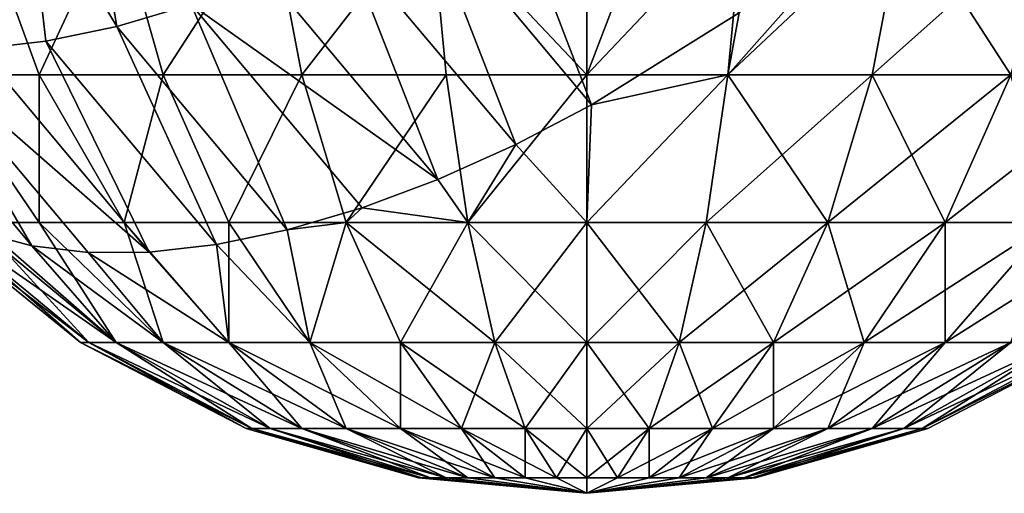
# Model space of a CAD drawing. Units: inches. Extents: x -10.8 to 10.8, y -8.5 to 13.1.
# Drawn here: x 7.6 to 8, y -7.9 to -7.7 of the extents above; entities that cross this region are included whole.
import ezdxf

# ---------------------------------------------------------------- set-up
doc = ezdxf.new("R2010")
doc.units = ezdxf.units.IN
doc.header["$MEASUREMENT"] = 0
doc.layers.add('TABLE-BASE', color=6, linetype='Continuous')

msp = doc.modelspace()

# ---------------------------------------------------------------- linework, layer by layer
at = {"layer": 'TABLE-BASE'}
for points in [[(7.76897, -7.64751, 0.81977), (7.84831, -7.74245, 0.75168), (7.80396, -7.62684, 0.83172)], [(7.80396, -7.62684, 0.83172), (7.84831, -7.74245, 0.75168), (7.91708, -7.69949, 0.77191)], [(7.58498, -7.6356, 0.70269), (7.627, -7.70577, 0.73558), (7.61394, -7.62957, 0.72804)], [(7.61394, -7.62957, 0.72804), (7.627, -7.70577, 0.73558), (7.66167, -7.69557, 0.76176)], [(7.55778, -7.63866, 0.67528), (7.56266, -7.71618, 0.67513), (7.58498, -7.6356, 0.70269)], [(7.58498, -7.6356, 0.70269), (7.56266, -7.71618, 0.67513), (7.59382, -7.71267, 0.70654)], [(7.58498, -7.6356, 0.70269), (7.59382, -7.71267, 0.70654), (7.627, -7.70577, 0.73558)], [(7.54383, -7.7283, 0.2025), (7.56243, -7.651, 0.11643), (7.59075, -7.7283, 0.14475)], [(7.62659, -7.651, 0.06432), (7.59075, -7.7283, 0.14475), (7.56243, -7.651, 0.11643)], [(7.59075, -7.7283, 0.14475), (7.62659, -7.651, 0.06432), (7.6485, -7.7283, 0.09783)], [(7.69846, -7.651, 0.02709), (7.6485, -7.7283, 0.09783), (7.62659, -7.651, 0.06432)], [(7.6485, -7.7283, 0.09783), (7.69846, -7.651, 0.02709), (7.7132, -7.7283, 0.06432)], [(7.77314, -7.651, 0.00561), (7.7132, -7.7283, 0.06432), (7.69846, -7.651, 0.02709)], [(7.7132, -7.7283, 0.06432), (7.77314, -7.651, 0.00561), (7.78043, -7.7283, 0.04499)], [(7.73323, -7.66612, 0.80408), (7.81294, -7.76089, 0.73617), (7.76897, -7.64751, 0.81977)], [(7.76897, -7.64751, 0.81977), (7.81294, -7.76089, 0.73617), (7.84831, -7.74245, 0.75168)], [(7.77314, -7.651, 0.00561), (7.84615, -7.7283, 0.03896), (7.78043, -7.7283, 0.04499)], [(7.77314, -7.651, 0.00561), (7.84615, -7.65372, 0), (7.84615, -7.7283, 0.03896)], [(7.84615, -7.7283, 0.03896), (7.91916, -7.651, 0.00561), (7.91188, -7.7283, 0.04499)], [(7.84615, -7.7283, 0.03896), (7.87555, -7.65102, 0), (7.91916, -7.651, 0.00561)], [(7.84615, -7.7283, 0.03896), (7.84615, -7.65372, 0), (7.87555, -7.65102, 0)], [(7.99385, -7.651, 0.77322), (7.91188, -7.7283, 0.75532), (7.97911, -7.7283, 0.73599)], [(7.97957, -7.6518, 0.77823), (7.91188, -7.7283, 0.75532), (7.99385, -7.651, 0.77322)], [(7.99385, -7.651, 0.02709), (7.91188, -7.7283, 0.04499), (7.91916, -7.651, 0.00561)], [(7.91188, -7.7283, 0.04499), (7.99385, -7.651, 0.02709), (7.97911, -7.7283, 0.06432)], [(7.91708, -7.69949, 0.77191), (7.91188, -7.7283, 0.75532), (7.97957, -7.6518, 0.77823)], [(8.06572, -7.651, 0.06432), (7.97911, -7.7283, 0.06432), (7.99385, -7.651, 0.02709)], [(7.97911, -7.7283, 0.06432), (8.06572, -7.651, 0.06432), (8.0438, -7.7283, 0.09783)], [(8.0438, -7.7283, 0.70247), (7.99385, -7.651, 0.77322), (7.97911, -7.7283, 0.73599)], [(7.99385, -7.651, 0.77322), (8.0438, -7.7283, 0.70247), (8.06572, -7.651, 0.73599)], [(7.69728, -7.68226, 0.78469), (7.77662, -7.7772, 0.7166), (7.73323, -7.66612, 0.80408)], [(7.73323, -7.66612, 0.80408), (7.77662, -7.7772, 0.7166), (7.81294, -7.76089, 0.73617)], [(7.66167, -7.69557, 0.76176), (7.77662, -7.7772, 0.7166), (7.69728, -7.68226, 0.78469)], [(7.627, -7.70577, 0.73558), (7.70634, -7.80071, 0.66749), (7.66167, -7.69557, 0.76176)], [(7.66167, -7.69557, 0.76176), (7.74137, -7.79039, 0.69392), (7.77662, -7.7772, 0.7166)], [(7.66167, -7.69557, 0.76176), (7.70634, -7.80071, 0.66749), (7.74137, -7.79039, 0.69392)], [(7.84831, -7.74245, 0.75168), (7.91188, -7.7283, 0.75532), (7.91708, -7.69949, 0.77191)], [(7.59382, -7.71267, 0.70654), (7.67348, -7.80756, 0.63875), (7.627, -7.70577, 0.73558)], [(7.627, -7.70577, 0.73558), (7.67348, -7.80756, 0.63875), (7.70634, -7.80071, 0.66749)], [(7.50803, -7.71327, 0.60741), (7.58737, -7.80821, 0.53932), (7.53394, -7.71634, 0.64189)], [(7.50803, -7.71327, 0.60741), (7.56471, -7.80219, 0.50452), (7.58737, -7.80821, 0.53932)], [(7.56266, -7.71618, 0.67513), (7.642, -7.81113, 0.60704), (7.59382, -7.71267, 0.70654)], [(7.59382, -7.71267, 0.70654), (7.642, -7.81113, 0.60704), (7.67348, -7.80756, 0.63875)], [(7.53394, -7.71634, 0.64189), (7.642, -7.81113, 0.60704), (7.56266, -7.71618, 0.67513)], [(7.53394, -7.71634, 0.64189), (7.61355, -7.8113, 0.57413), (7.642, -7.81113, 0.60704)], [(7.53394, -7.71634, 0.64189), (7.58737, -7.80821, 0.53932), (7.61355, -7.8113, 0.57413)], [(7.59075, -7.7283, 0.14475), (7.59075, -7.7973, 0.23318), (7.54383, -7.7283, 0.2025)], [(7.56243, -7.7973, 0.28783), (7.54383, -7.7283, 0.2025), (7.59075, -7.7973, 0.23318)], [(7.6485, -7.7283, 0.09783), (7.63038, -7.7973, 0.18438), (7.59075, -7.7283, 0.14475)], [(7.59075, -7.7973, 0.23318), (7.59075, -7.7283, 0.14475), (7.63038, -7.7973, 0.18438)], [(7.63038, -7.7973, 0.18438), (7.6485, -7.7283, 0.09783), (7.67918, -7.7973, 0.14475)], [(7.7132, -7.7283, 0.06432), (7.67918, -7.7973, 0.14475), (7.6485, -7.7283, 0.09783)], [(7.67918, -7.7973, 0.14475), (7.7132, -7.7283, 0.06432), (7.73383, -7.7973, 0.11643)], [(7.78043, -7.7283, 0.04499), (7.73383, -7.7973, 0.11643), (7.7132, -7.7283, 0.06432)], [(7.73383, -7.7973, 0.11643), (7.78043, -7.7283, 0.04499), (7.79063, -7.7973, 0.1001)], [(7.84615, -7.7283, 0.03896), (7.79063, -7.7973, 0.1001), (7.78043, -7.7283, 0.04499)], [(7.79063, -7.7973, 0.1001), (7.84615, -7.7283, 0.03896), (7.84615, -7.7973, 0.09501)], [(7.91188, -7.7283, 0.75532), (7.84615, -7.7973, 0.7053), (7.90168, -7.7973, 0.7002)], [(7.84831, -7.74245, 0.75168), (7.84615, -7.7973, 0.7053), (7.91188, -7.7283, 0.75532)], [(7.91188, -7.7283, 0.04499), (7.84615, -7.7973, 0.09501), (7.84615, -7.7283, 0.03896)], [(7.84615, -7.7973, 0.09501), (7.91188, -7.7283, 0.04499), (7.90168, -7.7973, 0.1001)], [(7.97911, -7.7283, 0.06432), (7.90168, -7.7973, 0.1001), (7.91188, -7.7283, 0.04499)], [(7.90168, -7.7973, 0.1001), (7.97911, -7.7283, 0.06432), (7.95848, -7.7973, 0.11643)], [(7.95848, -7.7973, 0.68387), (7.91188, -7.7283, 0.75532), (7.90168, -7.7973, 0.7002)], [(7.91188, -7.7283, 0.75532), (7.95848, -7.7973, 0.68387), (7.97911, -7.7283, 0.73599)], [(8.0438, -7.7283, 0.09783), (7.95848, -7.7973, 0.11643), (7.97911, -7.7283, 0.06432)], [(7.95848, -7.7973, 0.11643), (8.0438, -7.7283, 0.09783), (8.01313, -7.7973, 0.14475)], [(8.01313, -7.7973, 0.65556), (7.97911, -7.7283, 0.73599), (7.95848, -7.7973, 0.68387)], [(7.97911, -7.7283, 0.73599), (8.01313, -7.7973, 0.65556), (8.0438, -7.7283, 0.70247)], [(8.10156, -7.7283, 0.14475), (8.01313, -7.7973, 0.14475), (8.0438, -7.7283, 0.09783)], [(8.01313, -7.7973, 0.14475), (8.10156, -7.7283, 0.14475), (8.06192, -7.7973, 0.18438)], [(8.06192, -7.7973, 0.61592), (8.0438, -7.7283, 0.70247), (8.01313, -7.7973, 0.65556)], [(7.81294, -7.76089, 0.73617), (7.84615, -7.7973, 0.7053), (7.84831, -7.74245, 0.75168)], [(7.77662, -7.7772, 0.7166), (7.79063, -7.7973, 0.7002), (7.81294, -7.76089, 0.73617)], [(7.81294, -7.76089, 0.73617), (7.79063, -7.7973, 0.7002), (7.84615, -7.7973, 0.7053)], [(7.74137, -7.79039, 0.69392), (7.79063, -7.7973, 0.7002), (7.77662, -7.7772, 0.7166)], [(7.70634, -7.80071, 0.66749), (7.73383, -7.7973, 0.68387), (7.74137, -7.79039, 0.69392)], [(7.74137, -7.79039, 0.69392), (7.73383, -7.7973, 0.68387), (7.79063, -7.7973, 0.7002)], [(7.5461, -7.7973, 0.34463), (7.61001, -7.85335, 0.40015), (7.54101, -7.7973, 0.40015)], [(7.54101, -7.7973, 0.40015), (7.61395, -7.85335, 0.44312), (7.5461, -7.7973, 0.45568)], [(7.61395, -7.85335, 0.44312), (7.54101, -7.7973, 0.40015), (7.61001, -7.85335, 0.40015)], [(7.62659, -7.85335, 0.48708), (7.5461, -7.7973, 0.45568), (7.61395, -7.85335, 0.44312)], [(7.56471, -7.80219, 0.50452), (7.5461, -7.7973, 0.45568), (7.62659, -7.85335, 0.48708)], [(7.56243, -7.7973, 0.28783), (7.61395, -7.85335, 0.35718), (7.5461, -7.7973, 0.34463)], [(7.61001, -7.85335, 0.40015), (7.5461, -7.7973, 0.34463), (7.61395, -7.85335, 0.35718)], [(7.59075, -7.7973, 0.23318), (7.62659, -7.85335, 0.31323), (7.56243, -7.7973, 0.28783)], [(7.61395, -7.85335, 0.35718), (7.56243, -7.7973, 0.28783), (7.62659, -7.85335, 0.31323)], [(7.63038, -7.7973, 0.18438), (7.6485, -7.85335, 0.27093), (7.59075, -7.7973, 0.23318)], [(7.62659, -7.85335, 0.31323), (7.59075, -7.7973, 0.23318), (7.6485, -7.85335, 0.27093)], [(7.67918, -7.7973, 0.14475), (7.67918, -7.85335, 0.23318), (7.63038, -7.7973, 0.18438)], [(7.6485, -7.85335, 0.27093), (7.63038, -7.7973, 0.18438), (7.67918, -7.85335, 0.23318)], [(7.73383, -7.7973, 0.11643), (7.71693, -7.85335, 0.2025), (7.67918, -7.7973, 0.14475)], [(7.67918, -7.85335, 0.23318), (7.67918, -7.7973, 0.14475), (7.71693, -7.85335, 0.2025)], [(7.70634, -7.80071, 0.66749), (7.71693, -7.85335, 0.5978), (7.73383, -7.7973, 0.68387)], [(7.73383, -7.7973, 0.68387), (7.71693, -7.85335, 0.5978), (7.75923, -7.85335, 0.61972)], [(7.71693, -7.85335, 0.2025), (7.73383, -7.7973, 0.11643), (7.75923, -7.85335, 0.18059)], [(7.79063, -7.7973, 0.1001), (7.75923, -7.85335, 0.18059), (7.73383, -7.7973, 0.11643)], [(7.73383, -7.7973, 0.68387), (7.80318, -7.85335, 0.63235), (7.79063, -7.7973, 0.7002)], [(7.80318, -7.85335, 0.63235), (7.73383, -7.7973, 0.68387), (7.75923, -7.85335, 0.61972)], [(7.75923, -7.85335, 0.18059), (7.79063, -7.7973, 0.1001), (7.80318, -7.85335, 0.16795)], [(7.84615, -7.7973, 0.09501), (7.80318, -7.85335, 0.16795), (7.79063, -7.7973, 0.1001)], [(7.79063, -7.7973, 0.7002), (7.84615, -7.85335, 0.6363), (7.84615, -7.7973, 0.7053)], [(7.84615, -7.85335, 0.6363), (7.79063, -7.7973, 0.7002), (7.80318, -7.85335, 0.63235)], [(7.80318, -7.85335, 0.16795), (7.84615, -7.7973, 0.09501), (7.84615, -7.85335, 0.16401)], [(7.90168, -7.7973, 0.1001), (7.84615, -7.85335, 0.16401), (7.84615, -7.7973, 0.09501)], [(7.84615, -7.85335, 0.16401), (7.90168, -7.7973, 0.1001), (7.88912, -7.85335, 0.16795)], [(7.84615, -7.7973, 0.7053), (7.88912, -7.85335, 0.63235), (7.90168, -7.7973, 0.7002)], [(7.88912, -7.85335, 0.63235), (7.84615, -7.7973, 0.7053), (7.84615, -7.85335, 0.6363)], [(7.95848, -7.7973, 0.11643), (7.88912, -7.85335, 0.16795), (7.90168, -7.7973, 0.1001)], [(7.88912, -7.85335, 0.16795), (7.95848, -7.7973, 0.11643), (7.93308, -7.85335, 0.18059)], [(7.93308, -7.85335, 0.61972), (7.90168, -7.7973, 0.7002), (7.88912, -7.85335, 0.63235)], [(7.90168, -7.7973, 0.7002), (7.93308, -7.85335, 0.61972), (7.95848, -7.7973, 0.68387)], [(8.01313, -7.7973, 0.14475), (7.93308, -7.85335, 0.18059), (7.95848, -7.7973, 0.11643)], [(7.93308, -7.85335, 0.18059), (8.01313, -7.7973, 0.14475), (7.97537, -7.85335, 0.2025)], [(7.97537, -7.85335, 0.5978), (7.95848, -7.7973, 0.68387), (7.93308, -7.85335, 0.61972)], [(7.95848, -7.7973, 0.68387), (7.97537, -7.85335, 0.5978), (8.01313, -7.7973, 0.65556)], [(8.06192, -7.7973, 0.18438), (7.97537, -7.85335, 0.2025), (8.01313, -7.7973, 0.14475)], [(7.97537, -7.85335, 0.2025), (8.06192, -7.7973, 0.18438), (8.01313, -7.85335, 0.23318)], [(8.01313, -7.85335, 0.56713), (8.01313, -7.7973, 0.65556), (7.97537, -7.85335, 0.5978)], [(8.10156, -7.7973, 0.23318), (8.01313, -7.85335, 0.23318), (8.06192, -7.7973, 0.18438)], [(8.01313, -7.85335, 0.23318), (8.10156, -7.7973, 0.23318), (8.0438, -7.85335, 0.27093)], [(8.01313, -7.7973, 0.65556), (8.01313, -7.85335, 0.56713), (8.06192, -7.7973, 0.61592)], [(8.0438, -7.85335, 0.52937), (8.06192, -7.7973, 0.61592), (8.01313, -7.85335, 0.56713)], [(7.56471, -7.80219, 0.50452), (7.62659, -7.85335, 0.48708), (7.58737, -7.80821, 0.53932)], [(7.67348, -7.80756, 0.63875), (7.71693, -7.85335, 0.5978), (7.70634, -7.80071, 0.66749)], [(7.642, -7.81113, 0.60704), (7.67918, -7.85335, 0.56713), (7.67348, -7.80756, 0.63875)], [(7.67348, -7.80756, 0.63875), (7.67918, -7.85335, 0.56713), (7.71693, -7.85335, 0.5978)], [(7.58737, -7.80821, 0.53932), (7.6485, -7.85335, 0.52937), (7.61355, -7.8113, 0.57413)], [(7.58737, -7.80821, 0.53932), (7.62659, -7.85335, 0.48708), (7.6485, -7.85335, 0.52937)], [(7.61355, -7.8113, 0.57413), (7.67918, -7.85335, 0.56713), (7.642, -7.81113, 0.60704)], [(7.61355, -7.8113, 0.57413), (7.6485, -7.85335, 0.52937), (7.67918, -7.85335, 0.56713)], [(7.61395, -7.85335, 0.35718), (7.68731, -7.8934, 0.40015), (7.61001, -7.85335, 0.40015)], [(7.61001, -7.85335, 0.40015), (7.68996, -7.8934, 0.42906), (7.61395, -7.85335, 0.44312)], [(7.68996, -7.8934, 0.42906), (7.61001, -7.85335, 0.40015), (7.68731, -7.8934, 0.40015)], [(7.62659, -7.85335, 0.31323), (7.68996, -7.8934, 0.37125), (7.61395, -7.85335, 0.35718)], [(7.68731, -7.8934, 0.40015), (7.61395, -7.85335, 0.35718), (7.68996, -7.8934, 0.37125)], [(7.61395, -7.85335, 0.44312), (7.69846, -7.8934, 0.45862), (7.62659, -7.85335, 0.48708)], [(7.69846, -7.8934, 0.45862), (7.61395, -7.85335, 0.44312), (7.68996, -7.8934, 0.42906)], [(7.6485, -7.85335, 0.27093), (7.69846, -7.8934, 0.34168), (7.62659, -7.85335, 0.31323)], [(7.68996, -7.8934, 0.37125), (7.62659, -7.85335, 0.31323), (7.69846, -7.8934, 0.34168)], [(7.62659, -7.85335, 0.48708), (7.7132, -7.8934, 0.48708), (7.6485, -7.85335, 0.52937)], [(7.7132, -7.8934, 0.48708), (7.62659, -7.85335, 0.48708), (7.69846, -7.8934, 0.45862)], [(7.67918, -7.85335, 0.23318), (7.7132, -7.8934, 0.31323), (7.6485, -7.85335, 0.27093)], [(7.69846, -7.8934, 0.34168), (7.6485, -7.85335, 0.27093), (7.7132, -7.8934, 0.31323)], [(7.6485, -7.85335, 0.52937), (7.73383, -7.8934, 0.51248), (7.67918, -7.85335, 0.56713)], [(7.73383, -7.8934, 0.51248), (7.6485, -7.85335, 0.52937), (7.7132, -7.8934, 0.48708)], [(7.71693, -7.85335, 0.2025), (7.73383, -7.8934, 0.28783), (7.67918, -7.85335, 0.23318)], [(7.7132, -7.8934, 0.31323), (7.67918, -7.85335, 0.23318), (7.73383, -7.8934, 0.28783)], [(7.67918, -7.85335, 0.56713), (7.75923, -7.8934, 0.53311), (7.71693, -7.85335, 0.5978)], [(7.75923, -7.8934, 0.53311), (7.67918, -7.85335, 0.56713), (7.73383, -7.8934, 0.51248)], [(7.75923, -7.85335, 0.18059), (7.75923, -7.8934, 0.2672), (7.71693, -7.85335, 0.2025)], [(7.73383, -7.8934, 0.28783), (7.71693, -7.85335, 0.2025), (7.75923, -7.8934, 0.2672)], [(7.71693, -7.85335, 0.5978), (7.78768, -7.8934, 0.54785), (7.75923, -7.85335, 0.61972)], [(7.78768, -7.8934, 0.54785), (7.71693, -7.85335, 0.5978), (7.75923, -7.8934, 0.53311)], [(7.80318, -7.85335, 0.16795), (7.78768, -7.8934, 0.25246), (7.75923, -7.85335, 0.18059)], [(7.75923, -7.8934, 0.2672), (7.75923, -7.85335, 0.18059), (7.78768, -7.8934, 0.25246)], [(7.75923, -7.85335, 0.61972), (7.81725, -7.8934, 0.55635), (7.80318, -7.85335, 0.63235)], [(7.81725, -7.8934, 0.55635), (7.75923, -7.85335, 0.61972), (7.78768, -7.8934, 0.54785)], [(7.78768, -7.8934, 0.25246), (7.80318, -7.85335, 0.16795), (7.81725, -7.8934, 0.24396)], [(7.84615, -7.85335, 0.16401), (7.81725, -7.8934, 0.24396), (7.80318, -7.85335, 0.16795)], [(7.80318, -7.85335, 0.63235), (7.84615, -7.8934, 0.559), (7.84615, -7.85335, 0.6363)], [(7.84615, -7.8934, 0.559), (7.80318, -7.85335, 0.63235), (7.81725, -7.8934, 0.55635)], [(7.81725, -7.8934, 0.24396), (7.84615, -7.85335, 0.16401), (7.84615, -7.8934, 0.24131)], [(7.88912, -7.85335, 0.16795), (7.84615, -7.8934, 0.24131), (7.84615, -7.85335, 0.16401)], [(7.84615, -7.8934, 0.24131), (7.88912, -7.85335, 0.16795), (7.87506, -7.8934, 0.24396)], [(7.84615, -7.85335, 0.6363), (7.87506, -7.8934, 0.55635), (7.88912, -7.85335, 0.63235)], [(7.87506, -7.8934, 0.55635), (7.84615, -7.85335, 0.6363), (7.84615, -7.8934, 0.559)], [(7.93308, -7.85335, 0.18059), (7.87506, -7.8934, 0.24396), (7.88912, -7.85335, 0.16795)], [(7.87506, -7.8934, 0.24396), (7.93308, -7.85335, 0.18059), (7.90462, -7.8934, 0.25246)], [(7.90462, -7.8934, 0.54785), (7.88912, -7.85335, 0.63235), (7.87506, -7.8934, 0.55635)], [(7.88912, -7.85335, 0.63235), (7.90462, -7.8934, 0.54785), (7.93308, -7.85335, 0.61972)], [(7.97537, -7.85335, 0.2025), (7.90462, -7.8934, 0.25246), (7.93308, -7.85335, 0.18059)], [(7.90462, -7.8934, 0.25246), (7.97537, -7.85335, 0.2025), (7.93308, -7.8934, 0.2672)], [(7.93308, -7.8934, 0.53311), (7.93308, -7.85335, 0.61972), (7.90462, -7.8934, 0.54785)], [(8.01313, -7.85335, 0.23318), (7.93308, -7.8934, 0.2672), (7.97537, -7.85335, 0.2025)], [(7.93308, -7.8934, 0.2672), (8.01313, -7.85335, 0.23318), (7.95848, -7.8934, 0.28783)], [(7.93308, -7.85335, 0.61972), (7.93308, -7.8934, 0.53311), (7.97537, -7.85335, 0.5978)], [(7.95848, -7.8934, 0.51248), (7.97537, -7.85335, 0.5978), (7.93308, -7.8934, 0.53311)], [(8.0438, -7.85335, 0.27093), (7.95848, -7.8934, 0.28783), (8.01313, -7.85335, 0.23318)], [(7.95848, -7.8934, 0.28783), (8.0438, -7.85335, 0.27093), (7.97911, -7.8934, 0.31323)], [(7.97537, -7.85335, 0.5978), (7.95848, -7.8934, 0.51248), (8.01313, -7.85335, 0.56713)], [(7.97911, -7.8934, 0.48708), (8.01313, -7.85335, 0.56713), (7.95848, -7.8934, 0.51248)], [(8.06572, -7.85335, 0.31323), (7.97911, -7.8934, 0.31323), (8.0438, -7.85335, 0.27093)], [(7.97911, -7.8934, 0.31323), (8.06572, -7.85335, 0.31323), (7.99385, -7.8934, 0.34168)], [(8.01313, -7.85335, 0.56713), (7.97911, -7.8934, 0.48708), (8.0438, -7.85335, 0.52937)], [(7.99385, -7.8934, 0.45862), (8.0438, -7.85335, 0.52937), (7.97911, -7.8934, 0.48708)], [(8.07835, -7.85335, 0.35718), (7.99385, -7.8934, 0.34168), (8.06572, -7.85335, 0.31323)], [(7.99385, -7.8934, 0.34168), (8.07835, -7.85335, 0.35718), (8.00235, -7.8934, 0.37125)], [(8.0438, -7.85335, 0.52937), (7.99385, -7.8934, 0.45862), (8.06572, -7.85335, 0.48708)], [(8.00235, -7.8934, 0.42906), (8.06572, -7.85335, 0.48708), (7.99385, -7.8934, 0.45862)], [(8.0823, -7.85335, 0.40015), (8.00235, -7.8934, 0.37125), (8.07835, -7.85335, 0.35718)], [(8.005, -7.8934, 0.40015), (8.00235, -7.8934, 0.37125), (8.0823, -7.85335, 0.40015)], [(8.0823, -7.85335, 0.40015), (8.00235, -7.8934, 0.42906), (8.005, -7.8934, 0.40015)], [(8.0823, -7.85335, 0.40015), (8.07835, -7.85335, 0.44312), (8.00235, -7.8934, 0.42906)], [(8.06572, -7.85335, 0.48708), (8.00235, -7.8934, 0.42906), (8.07835, -7.85335, 0.44312)], [(7.68996, -7.8934, 0.37125), (7.76763, -7.91649, 0.40015), (7.68731, -7.8934, 0.40015)], [(7.68731, -7.8934, 0.40015), (7.76894, -7.91649, 0.41444), (7.68996, -7.8934, 0.42906)], [(7.76894, -7.91649, 0.41444), (7.68731, -7.8934, 0.40015), (7.76763, -7.91649, 0.40015)], [(7.69846, -7.8934, 0.34168), (7.76894, -7.91649, 0.38586), (7.68996, -7.8934, 0.37125)], [(7.76763, -7.91649, 0.40015), (7.68996, -7.8934, 0.37125), (7.76894, -7.91649, 0.38586)], [(7.68996, -7.8934, 0.42906), (7.77314, -7.91649, 0.42906), (7.69846, -7.8934, 0.45862)], [(7.77314, -7.91649, 0.42906), (7.68996, -7.8934, 0.42906), (7.76894, -7.91649, 0.41444)], [(7.7132, -7.8934, 0.31323), (7.77314, -7.91649, 0.37125), (7.69846, -7.8934, 0.34168)], [(7.76894, -7.91649, 0.38586), (7.69846, -7.8934, 0.34168), (7.77314, -7.91649, 0.37125)], [(7.69846, -7.8934, 0.45862), (7.78043, -7.91649, 0.44312), (7.7132, -7.8934, 0.48708)], [(7.78043, -7.91649, 0.44312), (7.69846, -7.8934, 0.45862), (7.77314, -7.91649, 0.42906)], [(7.73383, -7.8934, 0.28783), (7.78043, -7.91649, 0.35718), (7.7132, -7.8934, 0.31323)], [(7.77314, -7.91649, 0.37125), (7.7132, -7.8934, 0.31323), (7.78043, -7.91649, 0.35718)], [(7.7132, -7.8934, 0.48708), (7.79063, -7.91649, 0.45568), (7.73383, -7.8934, 0.51248)], [(7.79063, -7.91649, 0.45568), (7.7132, -7.8934, 0.48708), (7.78043, -7.91649, 0.44312)], [(7.75923, -7.8934, 0.2672), (7.79063, -7.91649, 0.34463), (7.73383, -7.8934, 0.28783)], [(7.78043, -7.91649, 0.35718), (7.73383, -7.8934, 0.28783), (7.79063, -7.91649, 0.34463)], [(7.73383, -7.8934, 0.51248), (7.80318, -7.91649, 0.46588), (7.75923, -7.8934, 0.53311)], [(7.80318, -7.91649, 0.46588), (7.73383, -7.8934, 0.51248), (7.79063, -7.91649, 0.45568)], [(7.78768, -7.8934, 0.25246), (7.80318, -7.91649, 0.33443), (7.75923, -7.8934, 0.2672)], [(7.79063, -7.91649, 0.34463), (7.75923, -7.8934, 0.2672), (7.80318, -7.91649, 0.33443)], [(7.75923, -7.8934, 0.53311), (7.81725, -7.91649, 0.47316), (7.78768, -7.8934, 0.54785)], [(7.81725, -7.91649, 0.47316), (7.75923, -7.8934, 0.53311), (7.80318, -7.91649, 0.46588)], [(7.81725, -7.8934, 0.24396), (7.81725, -7.91649, 0.32714), (7.78768, -7.8934, 0.25246)], [(7.80318, -7.91649, 0.33443), (7.78768, -7.8934, 0.25246), (7.81725, -7.91649, 0.32714)], [(7.78768, -7.8934, 0.54785), (7.83187, -7.91649, 0.47737), (7.81725, -7.8934, 0.55635)], [(7.83187, -7.91649, 0.47737), (7.78768, -7.8934, 0.54785), (7.81725, -7.91649, 0.47316)], [(7.84615, -7.8934, 0.24131), (7.83187, -7.91649, 0.32294), (7.81725, -7.8934, 0.24396)], [(7.81725, -7.91649, 0.32714), (7.81725, -7.8934, 0.24396), (7.83187, -7.91649, 0.32294)], [(7.81725, -7.8934, 0.55635), (7.84615, -7.91649, 0.47868), (7.84615, -7.8934, 0.559)], [(7.84615, -7.91649, 0.47868), (7.81725, -7.8934, 0.55635), (7.83187, -7.91649, 0.47737)], [(7.83187, -7.91649, 0.32294), (7.84615, -7.8934, 0.24131), (7.84615, -7.91649, 0.32163)], [(7.87506, -7.8934, 0.24396), (7.84615, -7.91649, 0.32163), (7.84615, -7.8934, 0.24131)], [(7.84615, -7.91649, 0.32163), (7.87506, -7.8934, 0.24396), (7.86044, -7.91649, 0.32294)], [(7.84615, -7.8934, 0.559), (7.86044, -7.91649, 0.47737), (7.87506, -7.8934, 0.55635)], [(7.86044, -7.91649, 0.47737), (7.84615, -7.8934, 0.559), (7.84615, -7.91649, 0.47868)], [(7.90462, -7.8934, 0.25246), (7.86044, -7.91649, 0.32294), (7.87506, -7.8934, 0.24396)], [(7.86044, -7.91649, 0.32294), (7.90462, -7.8934, 0.25246), (7.87506, -7.91649, 0.32714)], [(7.87506, -7.91649, 0.47316), (7.87506, -7.8934, 0.55635), (7.86044, -7.91649, 0.47737)], [(7.93308, -7.8934, 0.2672), (7.87506, -7.91649, 0.32714), (7.90462, -7.8934, 0.25246)], [(7.87506, -7.91649, 0.32714), (7.93308, -7.8934, 0.2672), (7.88912, -7.91649, 0.33443)], [(7.87506, -7.8934, 0.55635), (7.87506, -7.91649, 0.47316), (7.90462, -7.8934, 0.54785)], [(7.88912, -7.91649, 0.46588), (7.90462, -7.8934, 0.54785), (7.87506, -7.91649, 0.47316)], [(7.95848, -7.8934, 0.28783), (7.88912, -7.91649, 0.33443), (7.93308, -7.8934, 0.2672)], [(7.88912, -7.91649, 0.33443), (7.95848, -7.8934, 0.28783), (7.90168, -7.91649, 0.34463)], [(7.90462, -7.8934, 0.54785), (7.88912, -7.91649, 0.46588), (7.93308, -7.8934, 0.53311)], [(7.90168, -7.91649, 0.45568), (7.93308, -7.8934, 0.53311), (7.88912, -7.91649, 0.46588)], [(7.97911, -7.8934, 0.31323), (7.90168, -7.91649, 0.34463), (7.95848, -7.8934, 0.28783)], [(7.90168, -7.91649, 0.34463), (7.97911, -7.8934, 0.31323), (7.91188, -7.91649, 0.35718)], [(7.93308, -7.8934, 0.53311), (7.90168, -7.91649, 0.45568), (7.95848, -7.8934, 0.51248)], [(7.91188, -7.91649, 0.44312), (7.95848, -7.8934, 0.51248), (7.90168, -7.91649, 0.45568)], [(7.99385, -7.8934, 0.34168), (7.91188, -7.91649, 0.35718), (7.97911, -7.8934, 0.31323)], [(7.91188, -7.91649, 0.35718), (7.99385, -7.8934, 0.34168), (7.91916, -7.91649, 0.37125)], [(7.95848, -7.8934, 0.51248), (7.91188, -7.91649, 0.44312), (7.97911, -7.8934, 0.48708)], [(7.91916, -7.91649, 0.42906), (7.97911, -7.8934, 0.48708), (7.91188, -7.91649, 0.44312)], [(8.00235, -7.8934, 0.37125), (7.91916, -7.91649, 0.37125), (7.99385, -7.8934, 0.34168)], [(7.91916, -7.91649, 0.37125), (8.00235, -7.8934, 0.37125), (7.92337, -7.91649, 0.38586)], [(7.97911, -7.8934, 0.48708), (7.91916, -7.91649, 0.42906), (7.99385, -7.8934, 0.45862)], [(7.92337, -7.91649, 0.41444), (7.99385, -7.8934, 0.45862), (7.91916, -7.91649, 0.42906)], [(8.005, -7.8934, 0.40015), (7.92337, -7.91649, 0.38586), (8.00235, -7.8934, 0.37125)], [(7.92468, -7.91649, 0.40015), (7.92337, -7.91649, 0.38586), (8.005, -7.8934, 0.40015)], [(8.005, -7.8934, 0.40015), (7.92337, -7.91649, 0.41444), (7.92468, -7.91649, 0.40015)], [(8.005, -7.8934, 0.40015), (8.00235, -7.8934, 0.42906), (7.92337, -7.91649, 0.41444)], [(7.99385, -7.8934, 0.45862), (7.92337, -7.91649, 0.41444), (8.00235, -7.8934, 0.42906)], [(7.84615, -7.92369, 0.40015), (7.76763, -7.91649, 0.40015), (7.76894, -7.91649, 0.38586)], [(7.84615, -7.92369, 0.40015), (7.76763, -7.91649, 0.40015), (7.84615, -7.92369, 0.40015)], [(7.84615, -7.92369, 0.40015), (7.76894, -7.91649, 0.41444), (7.76763, -7.91649, 0.40015)], [(7.84615, -7.92369, 0.40015), (7.76894, -7.91649, 0.38586), (7.77314, -7.91649, 0.37125)], [(7.84615, -7.92369, 0.40015), (7.76894, -7.91649, 0.38586), (7.84615, -7.92369, 0.40015)], [(7.84615, -7.92369, 0.40015), (7.76894, -7.91649, 0.41444), (7.84615, -7.92369, 0.40015)], [(7.84615, -7.92369, 0.40015), (7.77314, -7.91649, 0.42906), (7.76894, -7.91649, 0.41444)], [(7.84615, -7.92369, 0.40015), (7.77314, -7.91649, 0.37125), (7.78043, -7.91649, 0.35718)], [(7.84615, -7.92369, 0.40015), (7.77314, -7.91649, 0.37125), (7.84615, -7.92369, 0.40015)], [(7.84615, -7.92369, 0.40015), (7.77314, -7.91649, 0.42906), (7.84615, -7.92369, 0.40015)], [(7.84615, -7.92369, 0.40015), (7.78043, -7.91649, 0.44312), (7.77314, -7.91649, 0.42906)], [(7.84615, -7.92369, 0.40015), (7.78043, -7.91649, 0.35718), (7.79063, -7.91649, 0.34463)], [(7.84615, -7.92369, 0.40015), (7.78043, -7.91649, 0.35718), (7.84615, -7.92369, 0.40015)], [(7.84615, -7.92369, 0.40015), (7.78043, -7.91649, 0.44312), (7.84615, -7.92369, 0.40015)], [(7.84615, -7.92369, 0.40015), (7.79063, -7.91649, 0.45568), (7.78043, -7.91649, 0.44312)], [(7.84615, -7.92369, 0.40015), (7.79063, -7.91649, 0.34463), (7.80318, -7.91649, 0.33443)], [(7.84615, -7.92369, 0.40015), (7.79063, -7.91649, 0.34463), (7.84615, -7.92369, 0.40015)], [(7.84615, -7.92369, 0.40015), (7.79063, -7.91649, 0.45568), (7.84615, -7.92369, 0.40015)], [(7.84615, -7.92369, 0.40015), (7.80318, -7.91649, 0.46588), (7.79063, -7.91649, 0.45568)], [(7.84615, -7.92369, 0.40015), (7.80318, -7.91649, 0.33443), (7.81725, -7.91649, 0.32714)], [(7.84615, -7.92369, 0.40015), (7.80318, -7.91649, 0.33443), (7.84615, -7.92369, 0.40015)], [(7.84615, -7.92369, 0.40015), (7.80318, -7.91649, 0.46588), (7.84615, -7.92369, 0.40015)], [(7.84615, -7.92369, 0.40015), (7.81725, -7.91649, 0.47316), (7.80318, -7.91649, 0.46588)], [(7.84615, -7.92369, 0.40015), (7.81725, -7.91649, 0.32714), (7.83187, -7.91649, 0.32294)], [(7.84615, -7.92369, 0.40015), (7.81725, -7.91649, 0.32714), (7.84615, -7.92369, 0.40015)], [(7.84615, -7.92369, 0.40015), (7.81725, -7.91649, 0.47316), (7.84615, -7.92369, 0.40015)], [(7.84615, -7.92369, 0.40015), (7.83187, -7.91649, 0.47737), (7.81725, -7.91649, 0.47316)], [(7.84615, -7.92369, 0.40015), (7.83187, -7.91649, 0.32294), (7.84615, -7.91649, 0.32163)], [(7.84615, -7.92369, 0.40015), (7.83187, -7.91649, 0.32294), (7.84615, -7.92369, 0.40015)], [(7.84615, -7.92369, 0.40015), (7.83187, -7.91649, 0.47737), (7.84615, -7.92369, 0.40015)], [(7.84615, -7.92369, 0.40015), (7.84615, -7.91649, 0.47868), (7.83187, -7.91649, 0.47737)], [(7.92468, -7.91649, 0.40015), (7.84615, -7.92369, 0.40015), (7.84615, -7.92369, 0.40015)], [(7.84615, -7.92369, 0.40015), (7.92468, -7.91649, 0.40015), (7.84615, -7.92369, 0.40015)], [(7.84615, -7.92369, 0.40015), (7.92337, -7.91649, 0.38586), (7.92468, -7.91649, 0.40015)], [(7.84615, -7.92369, 0.40015), (7.92337, -7.91649, 0.38586), (7.84615, -7.92369, 0.40015)], [(7.84615, -7.92369, 0.40015), (7.91916, -7.91649, 0.37125), (7.92337, -7.91649, 0.38586)], [(7.84615, -7.92369, 0.40015), (7.91916, -7.91649, 0.37125), (7.84615, -7.92369, 0.40015)], [(7.84615, -7.92369, 0.40015), (7.91188, -7.91649, 0.35718), (7.91916, -7.91649, 0.37125)], [(7.84615, -7.92369, 0.40015), (7.91188, -7.91649, 0.35718), (7.84615, -7.92369, 0.40015)], [(7.84615, -7.92369, 0.40015), (7.90168, -7.91649, 0.34463), (7.91188, -7.91649, 0.35718)], [(7.84615, -7.92369, 0.40015), (7.90168, -7.91649, 0.34463), (7.84615, -7.92369, 0.40015)], [(7.84615, -7.92369, 0.40015), (7.88912, -7.91649, 0.33443), (7.90168, -7.91649, 0.34463)], [(7.84615, -7.92369, 0.40015), (7.88912, -7.91649, 0.33443), (7.84615, -7.92369, 0.40015)], [(7.84615, -7.92369, 0.40015), (7.87506, -7.91649, 0.32714), (7.88912, -7.91649, 0.33443)], [(7.84615, -7.92369, 0.40015), (7.87506, -7.91649, 0.32714), (7.84615, -7.92369, 0.40015)], [(7.84615, -7.92369, 0.40015), (7.86044, -7.91649, 0.32294), (7.87506, -7.91649, 0.32714)], [(7.84615, -7.92369, 0.40015), (7.86044, -7.91649, 0.32294), (7.84615, -7.92369, 0.40015)], [(7.84615, -7.92369, 0.40015), (7.84615, -7.91649, 0.32163), (7.86044, -7.91649, 0.32294)], [(7.84615, -7.92369, 0.40015), (7.84615, -7.91649, 0.32163), (7.84615, -7.92369, 0.40015)], [(7.84615, -7.92369, 0.40015), (7.84615, -7.91649, 0.47868), (7.84615, -7.92369, 0.40015)], [(7.84615, -7.92369, 0.40015), (7.86044, -7.91649, 0.47737), (7.84615, -7.91649, 0.47868)], [(7.84615, -7.92369, 0.40015), (7.86044, -7.91649, 0.47737), (7.84615, -7.92369, 0.40015)], [(7.84615, -7.92369, 0.40015), (7.87506, -7.91649, 0.47316), (7.86044, -7.91649, 0.47737)], [(7.84615, -7.92369, 0.40015), (7.87506, -7.91649, 0.47316), (7.84615, -7.92369, 0.40015)], [(7.84615, -7.92369, 0.40015), (7.88912, -7.91649, 0.46588), (7.87506, -7.91649, 0.47316)], [(7.84615, -7.92369, 0.40015), (7.88912, -7.91649, 0.46588), (7.84615, -7.92369, 0.40015)], [(7.84615, -7.92369, 0.40015), (7.90168, -7.91649, 0.45568), (7.88912, -7.91649, 0.46588)], [(7.84615, -7.92369, 0.40015), (7.90168, -7.91649, 0.45568), (7.84615, -7.92369, 0.40015)], [(7.84615, -7.92369, 0.40015), (7.91188, -7.91649, 0.44312), (7.90168, -7.91649, 0.45568)], [(7.84615, -7.92369, 0.40015), (7.91188, -7.91649, 0.44312), (7.84615, -7.92369, 0.40015)], [(7.84615, -7.92369, 0.40015), (7.91916, -7.91649, 0.42906), (7.91188, -7.91649, 0.44312)], [(7.84615, -7.92369, 0.40015), (7.91916, -7.91649, 0.42906), (7.84615, -7.92369, 0.40015)], [(7.84615, -7.92369, 0.40015), (7.92337, -7.91649, 0.41444), (7.91916, -7.91649, 0.42906)], [(7.92468, -7.91649, 0.40015), (7.92337, -7.91649, 0.41444), (7.84615, -7.92369, 0.40015)]]:
    msp.add_3dface(points, dxfattribs=at)

doc.saveas('drawing.dxf')
